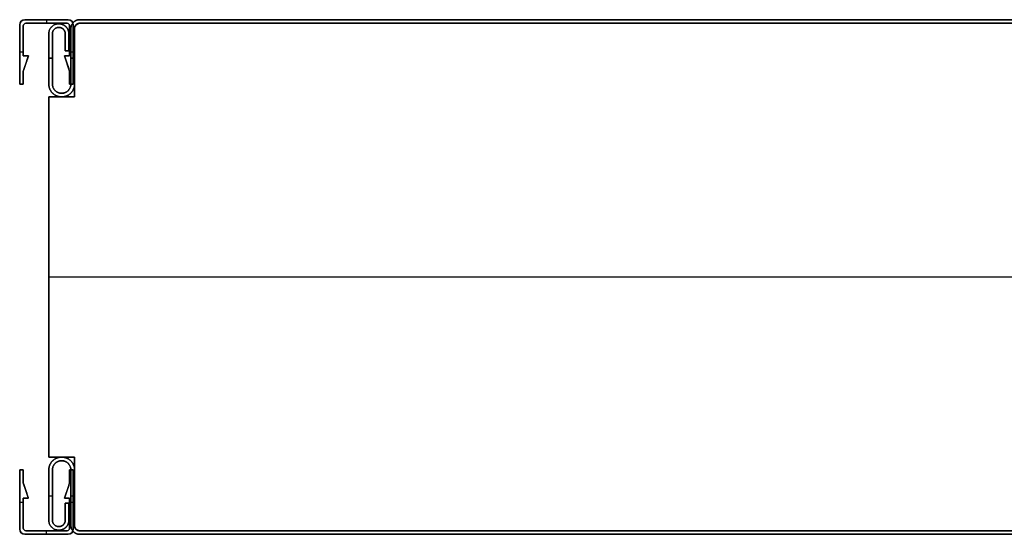
# Model space of a CAD drawing. Units: millimetres. Extents: x 653 to 6395, y 4988 to 17219.
# Drawn here: x 4999 to 5190, y 11184 to 11284 of the extents above; entities that cross this region are included whole.
import ezdxf

# ---------------------------------------------------------------- set-up
doc = ezdxf.new("R2010")
doc.units = ezdxf.units.MM
doc.layers.get('0').update_dxf_attribs({"true_color": 0x000000})

# ---------------------------------------------------------------- blocks, each defined once
blk = doc.blocks.new('_U28')
at = {"color": 0, "linetype": 'ByBlock', "lineweight": -2}
for p, q in [((0.28, 36.54), (0.28, 36.54, 1180)), ((0.28, 36.54, 590), (0.28, 23.23, 590)), ((0.28, 36.54), (0.28, 36.54, 1180)), ((0.28, 36.54, 590), (0.28, 23.23, 590)), ((589.28, 38.23), (1.28, 38.23)), ((589.28, 38.23, 590), (1.28, 38.23, 590)), ((589.28, 37.53), (1.28, 37.53)), ((589.28, 37.53, 590), (1.28, 37.53, 590)), ((589.28, 37.53, 590), (1.28, 37.53, 590)), ((1.28, 37.53, 1180), (1.28, 37.53)), ((589.28, 37.53, 590), (1.28, 37.53, 590)), ((1.28, 37.53, 1180), (1.28, 37.53)), ((-1.52, 35.48, 590), (-1.52, 32.18, 590)), ((-0.82, 32.18, 590), (-0.82, 35.48, 590)), ((-1.52, 33.83), (-1.52, 33.83, 1180)), ((-0.82, 33.83), (-0.82, 33.83, 1180)), ((-4.72, 30.73, 1180), (-4.02, 30.73, 1180)), ((-4.02, 30.73), (-4.72, 30.73)), ((-1.52, 32.18, 590), (-0.82, 32.18, 590)), ((-1.17, 32.18), (-1.17, 32.18, 1180)), ((-0.42, 30.73, 1180), (0.28, 30.73, 1180)), ((0.28, 30.73), (-0.42, 30.73)), ((0.28, 29.88), (0.28, 29.88, 1180)), ((0.28, 29.88), (0.28, 29.88, 1180)), ((-4.72, 23.23, 590), (-4.72, -46.77, 590)), ((0.28, 23.23, 590), (-4.72, 23.23, 590)), ((-4.72, 23.23, 590), (-4.72, -46.77, 590)), ((0.28, 23.23, 590), (-4.72, 23.23, 590)), ((-2.22, 23.23), (-2.22, 23.23, 1180)), ((-2.22, 23.23), (-2.22, 23.23, 1180)), ((-4.72, -11.77), (-4.72, -11.77, 1180)), ((-4.72, -11.77), (-4.72, -11.77, 1180)), ((-4.72, -11.77, 1180), (595.28, -11.77, 1180)), ((-4.72, -11.77), (595.28, -11.77)), ((-4.72, -46.77, 590), (0.28, -46.77, 590)), ((-4.72, -46.77, 590), (0.28, -46.77, 590)), ((-2.22, -46.77), (-2.22, -46.77, 1180)), ((-2.22, -46.77), (-2.22, -46.77, 1180)), ((0.28, -46.77, 590), (0.28, -60.07, 590)), ((0.28, -46.77, 590), (0.28, -60.07, 590)), ((0.28, -53.42), (0.28, -53.42, 1180)), ((0.28, -53.42), (0.28, -53.42, 1180)), ((-4.72, -54.27), (-4.02, -54.27)), ((-4.72, -54.27, 1180), (-4.02, -54.27, 1180)), ((-0.42, -54.27), (0.28, -54.27)), ((-0.42, -54.27, 1180), (0.28, -54.27, 1180)), ((-1.52, -55.72, 590), (-1.52, -59.02, 590)), ((-0.82, -55.72, 590), (-1.52, -55.72, 590)), ((-1.17, -55.72), (-1.17, -55.72, 1180)), ((-0.82, -59.02, 590), (-0.82, -55.72, 590)), ((-1.52, -57.37), (-1.52, -57.37, 1180)), ((-0.82, -57.37), (-0.82, -57.37, 1180)), ((0.28, -60.07, 1180), (0.28, -60.07)), ((0.28, -60.07), (0.28, -60.07, 1180)), ((0.28, -60.07, 1180), (0.28, -60.07)), ((0.28, -60.07), (0.28, -60.07, 1180)), ((1.23, -61.07), (1.23, -61.07, 1180)), ((1.23, -61.07), (1.23, -61.07, 1180)), ((589.28, -61.07), (1.28, -61.07)), ((589.28, -61.07, 590), (1.28, -61.07, 590)), ((1.28, -61.07), (1.28, -61.07, 1180)), ((589.28, -61.07, 590), (1.28, -61.07, 590)), ((589.28, -61.07, 590), (1.28, -61.07, 590)), ((1.28, -61.07), (1.28, -61.07, 1180)), ((589.28, -61.77), (1.28, -61.77)), ((589.28, -61.77, 590), (1.28, -61.77, 590))]:
    blk.add_line(p, q, dxfattribs=at)
blk.add_lwpolyline([(0.28, 36.54), (0.28, 23.23), (-4.72, 23.23), (-4.72, -46.77), (0.28, -46.77), (0.28, -60.07)], dxfattribs=at)
for centre, radius, start, end in [((1.28, 36.53), 0.998, 89.8754, 179.8672), ((1.28, 36.53), 0.998, 89.8754, 179.8672), ((1.28, 36.53, 590), 0.998, 89.8754, 179.8672), ((1.28, 36.53), 0.998, 89.8754, 179.8672), ((1.28, 36.53, 590), 0.998, 89.8754, 179.8672), ((1.25, -60.1), 0.973, 178.4178, 271.5817), ((1.25, -60.1), 0.973, 178.4178, 271.5817), ((1.25, -60.1, 590), 0.973, 178.4178, 271.5817), ((1.25, -60.1), 0.973, 178.4178, 271.5817), ((1.25, -60.1, 590), 0.973, 178.4178, 271.5817)]:
    blk.add_arc(centre, radius, start, end, dxfattribs=at)
at = {"color": 0, "linetype": 'ByBlock', "lineweight": -2, "extrusion": (0, 0, -1)}
for centre, radius, start, end in [((-1.28, 36.53, -1180), 0.998, 0.1328, 90.1246), ((-1.28, 36.53, -1180), 0.998, 0.1328, 90.1246), ((-1.25, -60.1, -1180), 0.973, 268.4183, 1.5822), ((-1.25, -60.1, -1180), 0.973, 268.4183, 1.5822)]:
    blk.add_arc(centre, radius, start, end, dxfattribs=at)
at = {"color": 0, "linetype": 'Continuous', "lineweight": 0}
for points in [[(1.28, 38.23), (-0.42, 38.23), (-0.42, 36.53), (-0.42, 31.13), (-0.42, 25.73), (-0.42, 23.93), (-2.22, 23.93), (-4.02, 23.93), (-4.02, 25.73), (-4.02, 30.61), (-4.02, 35.48), (-4.02, 36.73), (-2.77, 36.73), (-1.52, 36.73), (-1.52, 35.48), (-1.52, 33.83), (-1.52, 32.18), (-1.17, 32.18), (-0.82, 32.18), (-0.82, 33.83), (-0.82, 35.48), (-0.82, 37.43), (-2.77, 37.43), (-4.72, 37.43), (-4.72, 35.48), (-4.72, 30.61), (-4.72, 25.73), (-4.72, 23.23), (-2.22, 23.23), (0.28, 23.23), (0.28, 25.73), (0.28, 31.13), (0.28, 36.53), (0.28, 37.53), (1.28, 37.53)], [(1.28, -61.77), (-0.42, -61.77), (-0.42, -60.07), (-0.42, -54.67), (-0.42, -49.27), (-0.42, -47.47), (-2.22, -47.47), (-4.02, -47.47), (-4.02, -49.27), (-4.02, -54.14), (-4.02, -59.02), (-4.02, -60.27), (-2.77, -60.27), (-1.52, -60.27), (-1.52, -59.02), (-1.52, -57.37), (-1.52, -55.72), (-1.17, -55.72), (-0.82, -55.72), (-0.82, -57.37), (-0.82, -59.02), (-0.82, -60.97), (-2.77, -60.97), (-4.72, -60.97), (-4.72, -59.02), (-4.72, -54.14), (-4.72, -49.27), (-4.72, -46.77), (-2.22, -46.77), (0.28, -46.77), (0.28, -49.27), (0.28, -54.67), (0.28, -60.07), (0.28, -61.07), (1.28, -61.07)]]:
    blk.add_rational_spline(points, [1, 0.707106781187, 1, 1, 1, 0.707106781187, 1, 0.707106781187, 1, 1, 1, 0.707106781187, 1, 0.707106781187, 1, 1, 1, 1, 1, 1, 1, 0.707106781187, 1, 0.707106781187, 1, 1, 1, 0.707106781187, 1, 0.707106781187, 1, 1, 1, 0.707106781187, 1], degree=2, knots=[0, 0, 0, 1.570796, 1.570796, 2.570796, 2.570796, 4.141593, 4.141593, 5.712389, 5.712389, 6.712389, 6.712389, 8.283185, 8.283185, 9.853982, 9.853982, 10.853982, 10.853982, 11.853982, 11.853982, 12.853982, 12.853982, 14.424778, 14.424778, 15.995574, 15.995574, 16.995574, 16.995574, 18.566371, 18.566371, 20.137167, 20.137167, 21.137167, 21.137167, 22.707963, 22.707963, 22.707963], dxfattribs=at)
at = {"color": 0, "linetype": 'ByBlock', "lineweight": -2}
for points, weights, knots in [([(-0.82, 35.48), (-0.82, 37.43), (-2.77, 37.43), (-4.72, 37.43), (-4.72, 35.48), (-4.72, 30.61), (-4.72, 25.73), (-4.72, 23.23), (-2.22, 23.23), (0.28, 23.23), (0.28, 25.73), (0.28, 31.13), (0.28, 36.53), (0.28, 37.53), (1.28, 37.53)], [1, 0.707106781187, 1, 0.707106781187, 1, 1, 1, 0.707106781187, 1, 0.707106781187, 1, 1, 1, 0.707106781187, 1], [12.853982, 12.853982, 12.853982, 14.424778, 14.424778, 15.995574, 15.995574, 16.995574, 16.995574, 18.566371, 18.566371, 20.137167, 20.137167, 21.137167, 21.137167, 22.707963, 22.707963, 22.707963]), ([(1.28, 37.53, 1180), (0.28, 37.53, 1180), (0.28, 36.53, 1180), (0.28, 31.13, 1180), (0.28, 25.73, 1180), (0.28, 23.23, 1180), (-2.22, 23.23, 1180), (-4.72, 23.23, 1180), (-4.72, 25.73, 1180), (-4.72, 30.61, 1180), (-4.72, 35.48, 1180), (-4.72, 37.43, 1180), (-2.77, 37.43, 1180), (-0.82, 37.43, 1180), (-0.82, 35.48, 1180)], [1, 0.707106781187, 1, 1, 1, 0.707106781187, 1, 0.707106781187, 1, 1, 1, 0.707106781187, 1, 0.707106781187, 1], [-22.707963, -22.707963, -22.707963, -21.137167, -21.137167, -20.137167, -20.137167, -18.566371, -18.566371, -16.995574, -16.995574, -15.995574, -15.995574, -14.424778, -14.424778, -12.853982, -12.853982, -12.853982]), ([(-0.82, 35.48, 590), (-0.82, 37.43, 590), (-2.77, 37.43, 590), (-4.72, 37.43, 590), (-4.72, 35.48, 590), (-4.72, 30.61, 590), (-4.72, 25.73, 590), (-4.72, 23.23, 590), (-2.22, 23.23, 590), (0.28, 23.23, 590), (0.28, 25.73, 590), (0.28, 31.13, 590), (0.28, 36.53, 590), (0.28, 37.53, 590), (1.28, 37.53, 590)], [1, 0.707106781187, 1, 0.707106781187, 1, 1, 1, 0.707106781187, 1, 0.707106781187, 1, 1, 1, 0.707106781187, 1], [12.853982, 12.853982, 12.853982, 14.424778, 14.424778, 15.995574, 15.995574, 16.995574, 16.995574, 18.566371, 18.566371, 20.137167, 20.137167, 21.137167, 21.137167, 22.707963, 22.707963, 22.707963]), ([(-0.82, 35.48, 1180), (-0.82, 37.43, 1180), (-2.77, 37.43, 1180), (-4.72, 37.43, 1180), (-4.72, 35.48, 1180), (-4.72, 30.61, 1180), (-4.72, 25.73, 1180), (-4.72, 23.23, 1180), (-2.22, 23.23, 1180), (0.28, 23.23, 1180), (0.28, 25.73, 1180), (0.28, 31.13, 1180), (0.28, 36.53, 1180), (0.28, 37.53, 1180), (1.28, 37.53, 1180)], [1, 0.707106781187, 1, 0.707106781187, 1, 1, 1, 0.707106781187, 1, 0.707106781187, 1, 1, 1, 0.707106781187, 1], [12.853982, 12.853982, 12.853982, 14.424778, 14.424778, 15.995574, 15.995574, 16.995574, 16.995574, 18.566371, 18.566371, 20.137167, 20.137167, 21.137167, 21.137167, 22.707963, 22.707963, 22.707963]), ([(1.28, 37.53), (0.28, 37.53), (0.28, 36.53), (0.28, 31.13), (0.28, 25.73), (0.28, 23.23), (-2.22, 23.23), (-4.72, 23.23), (-4.72, 25.73), (-4.72, 30.61), (-4.72, 35.48), (-4.72, 37.43), (-2.77, 37.43), (-0.82, 37.43), (-0.82, 35.48)], [1, 0.707106781187, 1, 1, 1, 0.707106781187, 1, 0.707106781187, 1, 1, 1, 0.707106781187, 1, 0.707106781187, 1], [-22.707963, -22.707963, -22.707963, -21.137167, -21.137167, -20.137167, -20.137167, -18.566371, -18.566371, -16.995574, -16.995574, -15.995574, -15.995574, -14.424778, -14.424778, -12.853982, -12.853982, -12.853982]), ([(-2.22, 23.93), (-4.02, 23.93), (-4.02, 25.73), (-4.02, 30.61), (-4.02, 35.48), (-4.02, 36.73), (-2.77, 36.73), (-1.52, 36.73), (-1.52, 35.48)], [1, 0.707106781187, 1, 1, 1, 0.707106781187, 1, 0.707106781187, 1], [4.141593, 4.141593, 4.141593, 5.712389, 5.712389, 6.712389, 6.712389, 8.283185, 8.283185, 9.853982, 9.853982, 9.853982]), ([(-1.52, 35.48, 1180), (-1.52, 36.73, 1180), (-2.77, 36.73, 1180), (-4.02, 36.73, 1180), (-4.02, 35.48, 1180), (-4.02, 30.61, 1180), (-4.02, 25.73, 1180), (-4.02, 23.93, 1180), (-2.22, 23.93, 1180)], [1, 0.707106781187, 1, 0.707106781187, 1, 1, 1, 0.707106781187, 1], [-9.853982, -9.853982, -9.853982, -8.283185, -8.283185, -6.712389, -6.712389, -5.712389, -5.712389, -4.141593, -4.141593, -4.141593]), ([(-2.22, 23.93, 590), (-4.02, 23.93, 590), (-4.02, 25.73, 590), (-4.02, 30.61, 590), (-4.02, 35.48, 590), (-4.02, 36.73, 590), (-2.77, 36.73, 590), (-1.52, 36.73, 590), (-1.52, 35.48, 590)], [1, 0.707106781187, 1, 1, 1, 0.707106781187, 1, 0.707106781187, 1], [4.141593, 4.141593, 4.141593, 5.712389, 5.712389, 6.712389, 6.712389, 8.283185, 8.283185, 9.853982, 9.853982, 9.853982]), ([(-2.22, 23.93, 1180), (-4.02, 23.93, 1180), (-4.02, 25.73, 1180), (-4.02, 30.61, 1180), (-4.02, 35.48, 1180), (-4.02, 36.73, 1180), (-2.77, 36.73, 1180), (-1.52, 36.73, 1180), (-1.52, 35.48, 1180)], [1, 0.707106781187, 1, 1, 1, 0.707106781187, 1, 0.707106781187, 1], [4.141593, 4.141593, 4.141593, 5.712389, 5.712389, 6.712389, 6.712389, 8.283185, 8.283185, 9.853982, 9.853982, 9.853982]), ([(-1.52, 35.48), (-1.52, 36.73), (-2.77, 36.73), (-4.02, 36.73), (-4.02, 35.48), (-4.02, 30.61), (-4.02, 25.73), (-4.02, 23.93), (-2.22, 23.93)], [1, 0.707106781187, 1, 0.707106781187, 1, 1, 1, 0.707106781187, 1], [-9.853982, -9.853982, -9.853982, -8.283185, -8.283185, -6.712389, -6.712389, -5.712389, -5.712389, -4.141593, -4.141593, -4.141593]), ([(1.28, 38.23), (-0.42, 38.23), (-0.42, 36.53), (-0.42, 31.13), (-0.42, 25.73), (-0.42, 23.93), (-2.22, 23.93)], [1, 0.707106781187, 1, 1, 1, 0.707106781187, 1], [0, 0, 0, 1.570796, 1.570796, 2.570796, 2.570796, 4.141593, 4.141593, 4.141593]), ([(-2.22, 23.93, 1180), (-0.42, 23.93, 1180), (-0.42, 25.73, 1180), (-0.42, 31.13, 1180), (-0.42, 36.53, 1180), (-0.42, 38.23, 1180), (1.28, 38.23, 1180)], [1, 0.707106781187, 1, 1, 1, 0.707106781187, 1], [-4.141593, -4.141593, -4.141593, -2.570796, -2.570796, -1.570796, -1.570796, 0, 0, 0]), ([(1.28, 38.23, 590), (-0.42, 38.23, 590), (-0.42, 36.53, 590), (-0.42, 31.13, 590), (-0.42, 25.73, 590), (-0.42, 23.93, 590), (-2.22, 23.93, 590)], [1, 0.707106781187, 1, 1, 1, 0.707106781187, 1], [0, 0, 0, 1.570796, 1.570796, 2.570796, 2.570796, 4.141593, 4.141593, 4.141593]), ([(1.28, 38.23, 1180), (-0.42, 38.23, 1180), (-0.42, 36.53, 1180), (-0.42, 31.13, 1180), (-0.42, 25.73, 1180), (-0.42, 23.93, 1180), (-2.22, 23.93, 1180)], [1, 0.707106781187, 1, 1, 1, 0.707106781187, 1], [0, 0, 0, 1.570796, 1.570796, 2.570796, 2.570796, 4.141593, 4.141593, 4.141593]), ([(-2.22, 23.93), (-0.42, 23.93), (-0.42, 25.73), (-0.42, 31.13), (-0.42, 36.53), (-0.42, 38.23), (1.28, 38.23)], [1, 0.707106781187, 1, 1, 1, 0.707106781187, 1], [-4.141593, -4.141593, -4.141593, -2.570796, -2.570796, -1.570796, -1.570796, 0, 0, 0]), ([(1.28, -61.07), (0.28, -61.07), (0.28, -60.07), (0.28, -54.67), (0.28, -49.27), (0.28, -46.77), (-2.22, -46.77), (-4.72, -46.77), (-4.72, -49.27), (-4.72, -54.14), (-4.72, -59.02), (-4.72, -60.97), (-2.77, -60.97), (-0.82, -60.97), (-0.82, -59.02)], [1, 0.707106781187, 1, 1, 1, 0.707106781187, 1, 0.707106781187, 1, 1, 1, 0.707106781187, 1, 0.707106781187, 1], [-22.707963, -22.707963, -22.707963, -21.137167, -21.137167, -20.137167, -20.137167, -18.566371, -18.566371, -16.995574, -16.995574, -15.995574, -15.995574, -14.424778, -14.424778, -12.853982, -12.853982, -12.853982]), ([(-0.82, -59.02, 1180), (-0.82, -60.97, 1180), (-2.77, -60.97, 1180), (-4.72, -60.97, 1180), (-4.72, -59.02, 1180), (-4.72, -54.14, 1180), (-4.72, -49.27, 1180), (-4.72, -46.77, 1180), (-2.22, -46.77, 1180), (0.28, -46.77, 1180), (0.28, -49.27, 1180), (0.28, -54.67, 1180), (0.28, -60.07, 1180), (0.28, -61.07, 1180), (1.28, -61.07, 1180)], [1, 0.707106781187, 1, 0.707106781187, 1, 1, 1, 0.707106781187, 1, 0.707106781187, 1, 1, 1, 0.707106781187, 1], [12.853982, 12.853982, 12.853982, 14.424778, 14.424778, 15.995574, 15.995574, 16.995574, 16.995574, 18.566371, 18.566371, 20.137167, 20.137167, 21.137167, 21.137167, 22.707963, 22.707963, 22.707963]), ([(1.28, -61.07, 590), (0.28, -61.07, 590), (0.28, -60.07, 590), (0.28, -54.67, 590), (0.28, -49.27, 590), (0.28, -46.77, 590), (-2.22, -46.77, 590), (-4.72, -46.77, 590), (-4.72, -49.27, 590), (-4.72, -54.14, 590), (-4.72, -59.02, 590), (-4.72, -60.97, 590), (-2.77, -60.97, 590), (-0.82, -60.97, 590), (-0.82, -59.02, 590)], [1, 0.707106781187, 1, 1, 1, 0.707106781187, 1, 0.707106781187, 1, 1, 1, 0.707106781187, 1, 0.707106781187, 1], [-22.707963, -22.707963, -22.707963, -21.137167, -21.137167, -20.137167, -20.137167, -18.566371, -18.566371, -16.995574, -16.995574, -15.995574, -15.995574, -14.424778, -14.424778, -12.853982, -12.853982, -12.853982]), ([(1.28, -61.07), (0.28, -61.07), (0.28, -60.07), (0.28, -54.67), (0.28, -49.27), (0.28, -46.77), (-2.22, -46.77), (-4.72, -46.77), (-4.72, -49.27), (-4.72, -54.14), (-4.72, -59.02), (-4.72, -60.97), (-2.77, -60.97), (-0.82, -60.97), (-0.82, -59.02)], [1, 0.707106781187, 1, 1, 1, 0.707106781187, 1, 0.707106781187, 1, 1, 1, 0.707106781187, 1, 0.707106781187, 1], [-22.707963, -22.707963, -22.707963, -21.137167, -21.137167, -20.137167, -20.137167, -18.566371, -18.566371, -16.995574, -16.995574, -15.995574, -15.995574, -14.424778, -14.424778, -12.853982, -12.853982, -12.853982]), ([(1.28, -61.07, 1180), (0.28, -61.07, 1180), (0.28, -60.07, 1180), (0.28, -54.67, 1180), (0.28, -49.27, 1180), (0.28, -46.77, 1180), (-2.22, -46.77, 1180), (-4.72, -46.77, 1180), (-4.72, -49.27, 1180), (-4.72, -54.14, 1180), (-4.72, -59.02, 1180), (-4.72, -60.97, 1180), (-2.77, -60.97, 1180), (-0.82, -60.97, 1180), (-0.82, -59.02, 1180)], [1, 0.707106781187, 1, 1, 1, 0.707106781187, 1, 0.707106781187, 1, 1, 1, 0.707106781187, 1, 0.707106781187, 1], [-22.707963, -22.707963, -22.707963, -21.137167, -21.137167, -20.137167, -20.137167, -18.566371, -18.566371, -16.995574, -16.995574, -15.995574, -15.995574, -14.424778, -14.424778, -12.853982, -12.853982, -12.853982]), ([(-1.52, -59.02), (-1.52, -60.27), (-2.77, -60.27), (-4.02, -60.27), (-4.02, -59.02), (-4.02, -54.14), (-4.02, -49.27), (-4.02, -47.47), (-2.22, -47.47)], [1, 0.707106781187, 1, 0.707106781187, 1, 1, 1, 0.707106781187, 1], [-9.853982, -9.853982, -9.853982, -8.283185, -8.283185, -6.712389, -6.712389, -5.712389, -5.712389, -4.141593, -4.141593, -4.141593]), ([(-2.22, -47.47, 1180), (-4.02, -47.47, 1180), (-4.02, -49.27, 1180), (-4.02, -54.14, 1180), (-4.02, -59.02, 1180), (-4.02, -60.27, 1180), (-2.77, -60.27, 1180), (-1.52, -60.27, 1180), (-1.52, -59.02, 1180)], [1, 0.707106781187, 1, 1, 1, 0.707106781187, 1, 0.707106781187, 1], [4.141593, 4.141593, 4.141593, 5.712389, 5.712389, 6.712389, 6.712389, 8.283185, 8.283185, 9.853982, 9.853982, 9.853982]), ([(-1.52, -59.02, 590), (-1.52, -60.27, 590), (-2.77, -60.27, 590), (-4.02, -60.27, 590), (-4.02, -59.02, 590), (-4.02, -54.14, 590), (-4.02, -49.27, 590), (-4.02, -47.47, 590), (-2.22, -47.47, 590)], [1, 0.707106781187, 1, 0.707106781187, 1, 1, 1, 0.707106781187, 1], [-9.853982, -9.853982, -9.853982, -8.283185, -8.283185, -6.712389, -6.712389, -5.712389, -5.712389, -4.141593, -4.141593, -4.141593]), ([(-1.52, -59.02), (-1.52, -60.27), (-2.77, -60.27), (-4.02, -60.27), (-4.02, -59.02), (-4.02, -54.14), (-4.02, -49.27), (-4.02, -47.47), (-2.22, -47.47)], [1, 0.707106781187, 1, 0.707106781187, 1, 1, 1, 0.707106781187, 1], [-9.853982, -9.853982, -9.853982, -8.283185, -8.283185, -6.712389, -6.712389, -5.712389, -5.712389, -4.141593, -4.141593, -4.141593]), ([(-1.52, -59.02, 1180), (-1.52, -60.27, 1180), (-2.77, -60.27, 1180), (-4.02, -60.27, 1180), (-4.02, -59.02, 1180), (-4.02, -54.14, 1180), (-4.02, -49.27, 1180), (-4.02, -47.47, 1180), (-2.22, -47.47, 1180)], [1, 0.707106781187, 1, 0.707106781187, 1, 1, 1, 0.707106781187, 1], [-9.853982, -9.853982, -9.853982, -8.283185, -8.283185, -6.712389, -6.712389, -5.712389, -5.712389, -4.141593, -4.141593, -4.141593]), ([(-2.22, -47.47), (-0.42, -47.47), (-0.42, -49.27), (-0.42, -54.67), (-0.42, -60.07), (-0.42, -61.77), (1.28, -61.77)], [1, 0.707106781187, 1, 1, 1, 0.707106781187, 1], [-4.141593, -4.141593, -4.141593, -2.570796, -2.570796, -1.570796, -1.570796, 0, 0, 0]), ([(1.28, -61.77, 1180), (-0.42, -61.77, 1180), (-0.42, -60.07, 1180), (-0.42, -54.67, 1180), (-0.42, -49.27, 1180), (-0.42, -47.47, 1180), (-2.22, -47.47, 1180)], [1, 0.707106781187, 1, 1, 1, 0.707106781187, 1], [0, 0, 0, 1.570796, 1.570796, 2.570796, 2.570796, 4.141593, 4.141593, 4.141593]), ([(-2.22, -47.47, 590), (-0.42, -47.47, 590), (-0.42, -49.27, 590), (-0.42, -54.67, 590), (-0.42, -60.07, 590), (-0.42, -61.77, 590), (1.28, -61.77, 590)], [1, 0.707106781187, 1, 1, 1, 0.707106781187, 1], [-4.141593, -4.141593, -4.141593, -2.570796, -2.570796, -1.570796, -1.570796, 0, 0, 0]), ([(-2.22, -47.47), (-0.42, -47.47), (-0.42, -49.27), (-0.42, -54.67), (-0.42, -60.07), (-0.42, -61.77), (1.28, -61.77)], [1, 0.707106781187, 1, 1, 1, 0.707106781187, 1], [-4.141593, -4.141593, -4.141593, -2.570796, -2.570796, -1.570796, -1.570796, 0, 0, 0]), ([(-2.22, -47.47, 1180), (-0.42, -47.47, 1180), (-0.42, -49.27, 1180), (-0.42, -54.67, 1180), (-0.42, -60.07, 1180), (-0.42, -61.77, 1180), (1.28, -61.77, 1180)], [1, 0.707106781187, 1, 1, 1, 0.707106781187, 1], [-4.141593, -4.141593, -4.141593, -2.570796, -2.570796, -1.570796, -1.570796, 0, 0, 0]), ([(0.28, -60.07, 1180), (0.27, -60.49, 1180), (0.56, -60.78, 1180), (0.86, -61.08, 1180), (1.28, -61.07, 1180)], [1, 0.918508691779, 1, 0.918508691779, 1], [0, 0, 0, 0.791456, 0.791456, 1.582913, 1.582913, 1.582913]), ([(0.28, -60.07), (0.27, -60.49), (0.56, -60.78), (0.86, -61.08), (1.28, -61.07)], [1, 0.918508691779, 1, 0.918508691779, 1], [0, 0, 0, 0.791456, 0.791456, 1.582913, 1.582913, 1.582913])]:
    blk.add_rational_spline(points, weights, degree=2, knots=knots, dxfattribs=at)
for points in [[(-2.77, 37.43), (-2.77, 37.43, 590), (-2.77, 37.43, 1180)], [(-2.77, 36.73), (-2.77, 36.73, 590), (-2.77, 36.73, 1180)], [(-0.42, 36.53), (-0.42, 36.53, 590), (-0.42, 36.53, 1180)], [(0.28, 36.54), (0.28, 29.88), (0.28, 23.23)], [(0.28, 23.23, 1180), (0.28, 29.88, 1180), (0.28, 36.54, 1180)], [(0.28, 36.54, 1180), (0.28, 36.54, 590), (0.28, 36.54)], [(0.28, 36.54), (0.28, 29.88), (0.28, 23.23)], [(0.28, 23.23, 1180), (0.28, 29.88, 1180), (0.28, 36.54, 1180)], [(0.28, 36.54, 1180), (0.28, 36.54, 590), (0.28, 36.54)], [(0.28, 36.54, 1180), (0.28, 29.88, 1180), (0.28, 23.23, 1180)], [(0.28, 36.54), (0.28, 29.88), (0.28, 23.23)], [(0.28, 36.53), (0.28, 36.53, 590), (0.28, 36.53, 1180)], [(1.28, 38.23, 1180), (1.28, 38.23, 590), (1.28, 38.23)], [(589.28, 38.23), (295.28, 38.23), (1.28, 38.23)], [(1.28, 38.23), (1.28, 38.23, 590), (1.28, 38.23, 1180)], [(1.28, 38.23, 1180), (295.28, 38.23, 1180), (589.28, 38.23, 1180)], [(589.28, 38.23, 1180), (295.28, 38.23, 1180), (1.28, 38.23, 1180)], [(1.28, 38.23), (295.28, 38.23), (589.28, 38.23)], [(1.28, 37.53), (1.28, 37.53, 590), (1.28, 37.53, 1180)], [(589.28, 37.53), (295.28, 37.53), (1.28, 37.53)], [(1.28, 37.53), (1.28, 37.53, 590), (1.28, 37.53, 1180)], [(1.28, 37.53, 1180), (295.28, 37.53, 1180), (589.28, 37.53, 1180)], [(1.28, 37.53, 1180), (295.28, 37.53, 1180), (589.28, 37.53, 1180)], [(589.28, 37.53), (295.28, 37.53), (1.28, 37.53)], [(589.28, 37.53), (295.28, 37.53), (1.28, 37.53)], [(1.28, 37.53), (1.28, 37.53, 590), (1.28, 37.53, 1180)], [(1.28, 37.53, 1180), (295.28, 37.53, 1180), (589.28, 37.53, 1180)], [(589.28, 37.53), (295.28, 37.53), (1.28, 37.53)], [(1.28, 37.53), (1.28, 37.53, 590), (1.28, 37.53, 1180)], [(1.28, 37.53, 1180), (295.28, 37.53, 1180), (589.28, 37.53, 1180)], [(589.28, 37.53, 1180), (295.28, 37.53, 1180), (1.28, 37.53, 1180)], [(589.28, 37.53), (295.28, 37.53), (1.28, 37.53)], [(-4.72, 35.48), (-4.72, 35.48, 590), (-4.72, 35.48, 1180)], [(-4.02, 35.48), (-4.02, 35.48, 590), (-4.02, 35.48, 1180)], [(-1.52, 35.48), (-1.52, 33.83), (-1.52, 32.18)], [(-1.52, 32.18, 1180), (-1.52, 33.83, 1180), (-1.52, 35.48, 1180)], [(-1.52, 35.48, 1180), (-1.52, 35.48, 590), (-1.52, 35.48)], [(-1.52, 35.48, 1180), (-1.52, 33.83, 1180), (-1.52, 32.18, 1180)], [(-1.52, 32.18), (-1.52, 33.83), (-1.52, 35.48)], [(-0.82, 35.48, 1180), (-0.82, 35.48, 590), (-0.82, 35.48)], [(-0.82, 32.18), (-0.82, 33.83), (-0.82, 35.48)], [(-0.82, 35.48, 1180), (-0.82, 33.83, 1180), (-0.82, 32.18, 1180)], [(-0.82, 32.18, 1180), (-0.82, 33.83, 1180), (-0.82, 35.48, 1180)], [(-0.82, 35.48), (-0.82, 33.83), (-0.82, 32.18)], [(-1.52, 32.18), (-1.17, 32.18), (-0.82, 32.18)], [(-0.82, 32.18, 1180), (-1.17, 32.18, 1180), (-1.52, 32.18, 1180)], [(-1.52, 32.18, 1180), (-1.52, 32.18, 590), (-1.52, 32.18)], [(-1.52, 32.18, 1180), (-1.17, 32.18, 1180), (-0.82, 32.18, 1180)], [(-0.82, 32.18), (-1.17, 32.18), (-1.52, 32.18)], [(-0.82, 32.18, 1180), (-0.82, 32.18, 590), (-0.82, 32.18)], [(-4.72, 25.73), (-4.72, 25.73, 590), (-4.72, 25.73, 1180)], [(-4.02, 25.73), (-4.02, 25.73, 590), (-4.02, 25.73, 1180)], [(-0.42, 25.73), (-0.42, 25.73, 590), (-0.42, 25.73, 1180)], [(0.28, 25.73), (0.28, 25.73, 590), (0.28, 25.73, 1180)], [(-4.72, 23.23), (-4.72, -11.77), (-4.72, -46.77)], [(-4.72, -46.77, 1180), (-4.72, -11.77, 1180), (-4.72, 23.23, 1180)], [(-4.72, 23.23, 1180), (-4.72, 23.23, 590), (-4.72, 23.23)], [(0.28, 23.23), (-2.22, 23.23), (-4.72, 23.23)], [(-4.72, 23.23, 1180), (-2.22, 23.23, 1180), (0.28, 23.23, 1180)], [(-4.72, 23.23), (-4.72, -11.77), (-4.72, -46.77)], [(-4.72, -46.77, 1180), (-4.72, -11.77, 1180), (-4.72, 23.23, 1180)], [(-4.72, 23.23, 1180), (-4.72, 23.23, 590), (-4.72, 23.23)], [(0.28, 23.23), (-2.22, 23.23), (-4.72, 23.23)], [(-4.72, 23.23, 1180), (-2.22, 23.23, 1180), (0.28, 23.23, 1180)], [(0.28, 23.23, 1180), (-2.22, 23.23, 1180), (-4.72, 23.23, 1180)], [(-4.72, 23.23, 1180), (-4.72, -11.77, 1180), (-4.72, -46.77, 1180)], [(0.28, 23.23), (-2.22, 23.23), (-4.72, 23.23)], [(-4.72, 23.23), (-4.72, -11.77), (-4.72, -46.77)], [(-2.22, 23.93, 1180), (-2.22, 23.93, 590), (-2.22, 23.93)], [(-2.22, 23.23), (-2.22, 23.23, 590), (-2.22, 23.23, 1180)], [(0.28, 23.23, 1180), (0.28, 23.23, 590), (0.28, 23.23)], [(0.28, 23.23, 1180), (0.28, 23.23, 590), (0.28, 23.23)], [(-4.72, -46.77), (-2.22, -46.77), (0.28, -46.77)], [(0.28, -46.77, 1180), (-2.22, -46.77, 1180), (-4.72, -46.77, 1180)], [(-4.72, -46.77, 1180), (-4.72, -46.77, 590), (-4.72, -46.77)], [(-4.72, -46.77), (-2.22, -46.77), (0.28, -46.77)], [(0.28, -46.77, 1180), (-2.22, -46.77, 1180), (-4.72, -46.77, 1180)], [(-4.72, -46.77, 1180), (-4.72, -46.77, 590), (-4.72, -46.77)], [(-4.72, -46.77, 1180), (-2.22, -46.77, 1180), (0.28, -46.77, 1180)], [(-4.72, -46.77), (-2.22, -46.77), (0.28, -46.77)], [(-2.22, -46.77), (-2.22, -46.77, 590), (-2.22, -46.77, 1180)], [(-2.22, -47.47), (-2.22, -47.47, 590), (-2.22, -47.47, 1180)], [(0.28, -46.77), (0.28, -53.42), (0.28, -60.07)], [(0.28, -60.07, 1180), (0.28, -53.42, 1180), (0.28, -46.77, 1180)], [(0.28, -46.77, 1180), (0.28, -46.77, 590), (0.28, -46.77)], [(0.28, -46.77), (0.28, -53.42), (0.28, -60.07)], [(0.28, -60.07, 1180), (0.28, -53.42, 1180), (0.28, -46.77, 1180)], [(0.28, -46.77, 1180), (0.28, -46.77, 590), (0.28, -46.77)], [(0.28, -46.77, 1180), (0.28, -53.42, 1180), (0.28, -60.07, 1180)], [(0.28, -46.77), (0.28, -53.42), (0.28, -60.07)], [(-4.72, -49.27), (-4.72, -49.27, 590), (-4.72, -49.27, 1180)], [(-4.02, -49.27), (-4.02, -49.27, 590), (-4.02, -49.27, 1180)], [(-0.42, -49.27), (-0.42, -49.27, 590), (-0.42, -49.27, 1180)], [(0.28, -49.27), (0.28, -49.27, 590), (0.28, -49.27, 1180)], [(-1.52, -55.72), (-1.52, -57.37), (-1.52, -59.02)], [(-1.52, -59.02, 1180), (-1.52, -57.37, 1180), (-1.52, -55.72, 1180)], [(-1.52, -55.72, 1180), (-1.52, -55.72, 590), (-1.52, -55.72)], [(-0.82, -55.72), (-1.17, -55.72), (-1.52, -55.72)], [(-1.52, -55.72, 1180), (-1.17, -55.72, 1180), (-0.82, -55.72, 1180)], [(-0.82, -55.72), (-1.17, -55.72), (-1.52, -55.72)], [(-1.52, -55.72), (-1.52, -57.37), (-1.52, -59.02)], [(-0.82, -55.72, 1180), (-1.17, -55.72, 1180), (-1.52, -55.72, 1180)], [(-1.52, -55.72, 1180), (-1.52, -57.37, 1180), (-1.52, -59.02, 1180)], [(-0.82, -55.72, 1180), (-0.82, -55.72, 590), (-0.82, -55.72)], [(-0.82, -59.02), (-0.82, -57.37), (-0.82, -55.72)], [(-0.82, -55.72, 1180), (-0.82, -57.37, 1180), (-0.82, -59.02, 1180)], [(-0.82, -59.02), (-0.82, -57.37), (-0.82, -55.72)], [(-0.82, -59.02, 1180), (-0.82, -57.37, 1180), (-0.82, -55.72, 1180)], [(-4.72, -59.02), (-4.72, -59.02, 590), (-4.72, -59.02, 1180)], [(-4.02, -59.02), (-4.02, -59.02, 590), (-4.02, -59.02, 1180)], [(-1.52, -59.02, 1180), (-1.52, -59.02, 590), (-1.52, -59.02)], [(-0.82, -59.02, 1180), (-0.82, -59.02, 590), (-0.82, -59.02)], [(-2.77, -60.27), (-2.77, -60.27, 590), (-2.77, -60.27, 1180)], [(-2.77, -60.97), (-2.77, -60.97, 590), (-2.77, -60.97, 1180)], [(-0.42, -60.07), (-0.42, -60.07, 590), (-0.42, -60.07, 1180)], [(0.28, -60.07), (0.28, -60.07, 590), (0.28, -60.07, 1180)], [(0.28, -60.07), (0.28, -60.07, 590), (0.28, -60.07, 1180)], [(0.28, -60.07), (0.28, -60.07, 590), (0.28, -60.07, 1180)], [(1.28, -61.07, 1180), (1.28, -61.07, 590), (1.28, -61.07)], [(589.28, -61.07), (295.28, -61.07), (1.28, -61.07)], [(1.28, -61.07), (1.28, -61.07, 590), (1.28, -61.07, 1180)], [(1.28, -61.07, 1180), (295.28, -61.07, 1180), (589.28, -61.07, 1180)], [(589.28, -61.07), (295.28, -61.07), (1.28, -61.07)], [(589.28, -61.07), (295.28, -61.07), (1.28, -61.07)], [(1.28, -61.07), (1.28, -61.07, 590), (1.28, -61.07, 1180)], [(1.28, -61.07, 1180), (295.28, -61.07, 1180), (589.28, -61.07, 1180)], [(589.28, -61.07, 1180), (295.28, -61.07, 1180), (1.28, -61.07, 1180)], [(589.28, -61.07), (295.28, -61.07), (1.28, -61.07)], [(1.28, -61.07), (1.28, -61.07, 590), (1.28, -61.07, 1180)], [(1.28, -61.07, 1180), (295.28, -61.07, 1180), (589.28, -61.07, 1180)], [(1.28, -61.07, 1180), (295.28, -61.07, 1180), (589.28, -61.07, 1180)], [(1.28, -61.07), (295.28, -61.07), (589.28, -61.07)], [(1.28, -61.77), (1.28, -61.77, 590), (1.28, -61.77, 1180)], [(589.28, -61.77), (295.28, -61.77), (1.28, -61.77)], [(1.28, -61.77), (1.28, -61.77, 590), (1.28, -61.77, 1180)], [(1.28, -61.77, 1180), (295.28, -61.77, 1180), (589.28, -61.77, 1180)], [(1.28, -61.77), (295.28, -61.77), (589.28, -61.77)], [(1.28, -61.77, 1180), (295.28, -61.77, 1180), (589.28, -61.77, 1180)]]:
    blk.add_open_spline(points, degree=2, dxfattribs=at)
for points in [[(1.28, 37.53, 1180), (0.28, 37.53, 1180), (0.28, 36.54, 1180)], [(1.28, 37.53), (0.28, 37.53), (0.28, 36.54)]]:
    blk.add_rational_spline(points, [1, 0.707157824789, 1], degree=2, dxfattribs=at)

msp = doc.modelspace()

# ---------------------------------------------------------------- linework, layer by layer
for p, q in [((4998.99, 11283.42), (4998.99, 11283.42, 1180)), ((4998.99, 11271.92, 590), (4998.99, 11283.42, 590)), ((4999.69, 11283.22, 590), (4999.69, 11277.42, 590)), ((4999.99, 11284.42, 590), (5008.39, 11284.42, 590)), ((5000.19, 11283.72), (5000.19, 11283.72, 1180)), ((5008.19, 11283.72, 590), (5000.19, 11283.72, 590)), ((5004.19, 11284.42), (5004.19, 11284.42, 1180)), ((5004.19, 11284.42, 1180), (5004.19, 11283.72, 1180)), ((5004.19, 11284.42), (5004.19, 11283.72)), ((5004.19, 11283.72), (5004.19, 11283.72, 1180)), ((5008.39, 11284.42), (5008.39, 11284.42, 1180)), ((5008.69, 11283.22), (5008.69, 11283.22, 1180)), ((5008.69, 11277.42, 590), (5008.69, 11283.22, 590)), ((5009.39, 11283.42, 590), (5009.39, 11271.92, 590)), ((4999.69, 11280.32), (4999.69, 11280.32, 1180)), ((5008.69, 11280.32), (5008.69, 11280.32, 1180)), ((4998.99, 11278.17, 1180), (4999.69, 11278.17, 1180)), ((4998.99, 11278.17), (4999.69, 11278.17)), ((4998.99, 11277.67), (4998.99, 11277.67, 1180)), ((5000.69, 11277.42, 590), (4999.69, 11274.42, 590)), ((4999.69, 11277.42, 590), (5000.69, 11277.42, 590)), ((5000.19, 11277.42), (5000.19, 11277.42, 1180)), ((5007.69, 11277.42, 590), (5008.69, 11277.42, 590)), ((5008.69, 11274.42, 590), (5007.69, 11277.42, 590)), ((5008.19, 11277.42), (5008.19, 11277.42, 1180)), ((5008.69, 11278.17, 1180), (5009.39, 11278.17, 1180)), ((5008.69, 11278.17), (5009.39, 11278.17)), ((5009.39, 11277.67), (5009.39, 11277.67, 1180)), ((5000.19, 11275.92), (5000.19, 11275.92, 1180)), ((5008.19, 11275.92), (5008.19, 11275.92, 1180)), ((4999.69, 11274.42, 590), (4999.69, 11271.92, 590)), ((5008.69, 11271.92, 590), (5008.69, 11274.42, 590)), ((4999.69, 11271.92, 590), (4998.99, 11271.92, 590)), ((4999.34, 11271.92), (4999.34, 11271.92, 1180)), ((4999.69, 11273.17), (4999.69, 11273.17, 1180)), ((5008.69, 11273.17), (5008.69, 11273.17, 1180)), ((5009.39, 11271.92, 590), (5008.69, 11271.92, 590)), ((5009.04, 11271.92), (5009.04, 11271.92, 1180)), ((4999.69, 11196.92, 590), (4998.99, 11196.92, 590)), ((4998.99, 11196.92, 590), (4998.99, 11185.42, 590)), ((4999.34, 11196.92), (4999.34, 11196.92, 1180)), ((4999.69, 11194.42, 590), (4999.69, 11196.92, 590)), ((4999.69, 11195.67), (4999.69, 11195.67, 1180)), ((5008.69, 11196.92, 590), (5008.69, 11194.42, 590)), ((5009.39, 11196.92, 590), (5008.69, 11196.92, 590)), ((5008.69, 11195.67), (5008.69, 11195.67, 1180)), ((5009.04, 11196.92), (5009.04, 11196.92, 1180)), ((5009.39, 11185.42, 590), (5009.39, 11196.92, 590)), ((5000.69, 11191.42, 590), (4999.69, 11194.42, 590)), ((5008.69, 11194.42, 590), (5007.69, 11191.42, 590)), ((4999.69, 11191.42, 590), (5000.69, 11191.42, 590)), ((4999.69, 11185.62, 590), (4999.69, 11191.42, 590)), ((5000.19, 11192.92), (5000.19, 11192.92, 1180)), ((5000.19, 11191.42), (5000.19, 11191.42, 1180)), ((5007.69, 11191.42, 590), (5008.69, 11191.42, 590)), ((5008.19, 11192.92), (5008.19, 11192.92, 1180)), ((5008.19, 11191.42), (5008.19, 11191.42, 1180)), ((5008.69, 11191.42, 590), (5008.69, 11185.62, 590)), ((4998.99, 11191.17), (4998.99, 11191.17, 1180)), ((4998.99, 11190.67, 1180), (4999.69, 11190.67, 1180)), ((4998.99, 11190.67), (4999.69, 11190.67)), ((5008.69, 11190.67, 1180), (5009.39, 11190.67, 1180)), ((5008.69, 11190.67), (5009.39, 11190.67)), ((5009.39, 11191.17), (5009.39, 11191.17, 1180)), ((4999.69, 11188.52), (4999.69, 11188.52, 1180)), ((5008.69, 11188.52), (5008.69, 11188.52, 1180)), ((5008.69, 11185.62, 1180), (5008.69, 11185.62)), ((4998.99, 11185.42, 1180), (4998.99, 11185.42)), ((4999.99, 11184.42, 590), (5008.39, 11184.42, 590)), ((5000.19, 11185.12, 1180), (5000.19, 11185.12)), ((5008.19, 11185.12, 590), (5000.19, 11185.12, 590)), ((5004.19, 11185.12), (5004.19, 11185.12, 1180)), ((5004.19, 11184.42, 1180), (5004.19, 11185.12, 1180)), ((5004.19, 11184.42), (5004.19, 11185.12)), ((5004.19, 11184.42), (5004.19, 11184.42, 1180)), ((5008.39, 11184.42, 1180), (5008.39, 11184.42))]:
    msp.add_line(p, q)
for centre, radius, start, end in [((4999.99, 11283.42), 1, 90, 180), ((5000.19, 11283.22, 1180), 0.5, 90, 180), ((5008.19, 11283.22, 1180), 0.5, 0, 90), ((5008.39, 11283.42), 1, 0, 90), ((5000.19, 11185.62, 1180), 0.5, 180, 270), ((5000.19, 11185.62, 590), 0.5, 180, 270), ((5008.19, 11185.62, 1180), 0.5, 270, 0), ((5008.19, 11185.62, 590), 0.5, 270, 0), ((4999.99, 11185.42), 1, 180, 270), ((4999.99, 11185.42, 590), 1, 180, 270), ((5008.39, 11185.42), 1, 270, 0), ((5008.39, 11185.42, 590), 1, 270, 0)]:
    msp.add_arc(centre, radius, start, end)
at = {"extrusion": (0, 0, -1)}
for centre, radius, start, end in [((-4999.99, 11283.42, -1180), 1, 0, 90), ((-4999.99, 11283.42, -590), 1, 0, 90), ((-5000.19, 11283.22, -590), 0.5, 0, 90), ((-5008.19, 11283.22, -590), 0.5, 90, 180), ((-5008.39, 11283.42, -1180), 1, 90, 180), ((-5008.39, 11283.42, -590), 1, 90, 180), ((-5000.19, 11185.62), 0.5, 270, 0), ((-5008.19, 11185.62), 0.5, 180, 270), ((-4999.99, 11185.42, -1180), 1, 270, 0), ((-5008.39, 11185.42, -1180), 1, 180, 270)]:
    msp.add_arc(centre, radius, start, end, dxfattribs=at)
at = {"extrusion": (0, 8.38912e-15, -1)}
msp.add_arc((-5000.19, 11283.22), 0.5, 0, 90, dxfattribs=at)
at = {"extrusion": (8.38912e-15, 0, -1)}
msp.add_arc((-5008.19, 11283.22), 0.5, 90, 180, dxfattribs=at)
for points in [[(4998.99, 11283.42), (4998.99, 11277.67), (4998.99, 11271.92)], [(4998.99, 11271.92, 1180), (4998.99, 11277.67, 1180), (4998.99, 11283.42, 1180)], [(4999.69, 11277.42), (4999.69, 11280.32), (4999.69, 11283.22)], [(4999.69, 11283.22), (4999.69, 11283.22, 590), (4999.69, 11283.22, 1180)], [(4999.69, 11283.22, 1180), (4999.69, 11280.32, 1180), (4999.69, 11277.42, 1180)], [(5008.39, 11284.42), (5004.19, 11284.42), (4999.99, 11284.42)], [(4999.99, 11284.42), (4999.99, 11284.42, 590), (4999.99, 11284.42, 1180)], [(4999.99, 11284.42, 1180), (5004.19, 11284.42, 1180), (5008.39, 11284.42, 1180)], [(5000.19, 11283.72), (5004.19, 11283.72), (5008.19, 11283.72)], [(5008.19, 11283.72, 1180), (5004.19, 11283.72, 1180), (5000.19, 11283.72, 1180)], [(5008.19, 11283.72), (5008.19, 11283.72, 590), (5008.19, 11283.72, 1180)], [(5008.69, 11283.22), (5008.69, 11280.32), (5008.69, 11277.42)], [(5008.69, 11277.42, 1180), (5008.69, 11280.32, 1180), (5008.69, 11283.22, 1180)], [(5009.39, 11271.92), (5009.39, 11277.67), (5009.39, 11283.42)], [(5009.39, 11283.42), (5009.39, 11283.42, 590), (5009.39, 11283.42, 1180)], [(5009.39, 11283.42, 1180), (5009.39, 11277.67, 1180), (5009.39, 11271.92, 1180)], [(4999.69, 11274.42), (5000.19, 11275.92), (5000.69, 11277.42)], [(5000.69, 11277.42, 1180), (5000.19, 11275.92, 1180), (4999.69, 11274.42, 1180)], [(5000.69, 11277.42), (5000.19, 11277.42), (4999.69, 11277.42)], [(4999.69, 11277.42), (4999.69, 11277.42, 590), (4999.69, 11277.42, 1180)], [(4999.69, 11277.42, 1180), (5000.19, 11277.42, 1180), (5000.69, 11277.42, 1180)], [(5000.69, 11277.42), (5000.69, 11277.42, 590), (5000.69, 11277.42, 1180)], [(5008.69, 11277.42), (5008.19, 11277.42), (5007.69, 11277.42)], [(5007.69, 11277.42), (5007.69, 11277.42, 590), (5007.69, 11277.42, 1180)], [(5007.69, 11277.42, 1180), (5008.19, 11277.42, 1180), (5008.69, 11277.42, 1180)], [(5007.69, 11277.42), (5008.19, 11275.92), (5008.69, 11274.42)], [(5008.69, 11274.42, 1180), (5008.19, 11275.92, 1180), (5007.69, 11277.42, 1180)], [(5008.69, 11277.42), (5008.69, 11277.42, 590), (5008.69, 11277.42, 1180)], [(4999.69, 11271.92), (4999.69, 11273.17), (4999.69, 11274.42)], [(4999.69, 11274.42), (4999.69, 11274.42, 590), (4999.69, 11274.42, 1180)], [(4999.69, 11274.42, 1180), (4999.69, 11273.17, 1180), (4999.69, 11271.92, 1180)], [(5008.69, 11274.42), (5008.69, 11274.42, 590), (5008.69, 11274.42, 1180)], [(5008.69, 11274.42), (5008.69, 11273.17), (5008.69, 11271.92)], [(5008.69, 11271.92, 1180), (5008.69, 11273.17, 1180), (5008.69, 11274.42, 1180)], [(4998.99, 11271.92), (4999.34, 11271.92), (4999.69, 11271.92)], [(4999.69, 11271.92, 1180), (4999.34, 11271.92, 1180), (4998.99, 11271.92, 1180)], [(4998.99, 11271.92, 1180), (4998.99, 11271.92, 590), (4998.99, 11271.92)], [(4999.69, 11271.92), (4999.69, 11271.92, 590), (4999.69, 11271.92, 1180)], [(5008.69, 11271.92), (5008.69, 11271.92, 590), (5008.69, 11271.92, 1180)], [(5008.69, 11271.92), (5009.04, 11271.92), (5009.39, 11271.92)], [(5009.39, 11271.92, 1180), (5009.04, 11271.92, 1180), (5008.69, 11271.92, 1180)], [(5009.39, 11271.92), (5009.39, 11271.92, 590), (5009.39, 11271.92, 1180)], [(4999.69, 11196.92), (4999.34, 11196.92), (4998.99, 11196.92)], [(4998.99, 11196.92), (4998.99, 11196.92, 590), (4998.99, 11196.92, 1180)], [(4998.99, 11196.92, 1180), (4999.34, 11196.92, 1180), (4999.69, 11196.92, 1180)], [(4998.99, 11196.92), (4998.99, 11191.17), (4998.99, 11185.42)], [(4998.99, 11185.42, 1180), (4998.99, 11191.17, 1180), (4998.99, 11196.92, 1180)], [(4999.69, 11196.92, 1180), (4999.69, 11196.92, 590), (4999.69, 11196.92)], [(4999.69, 11194.42), (4999.69, 11195.67), (4999.69, 11196.92)], [(4999.69, 11196.92, 1180), (4999.69, 11195.67, 1180), (4999.69, 11194.42, 1180)], [(5008.69, 11196.92), (5008.69, 11195.67), (5008.69, 11194.42)], [(5008.69, 11194.42, 1180), (5008.69, 11195.67, 1180), (5008.69, 11196.92, 1180)], [(5008.69, 11196.92, 1180), (5008.69, 11196.92, 590), (5008.69, 11196.92)], [(5009.39, 11196.92), (5009.04, 11196.92), (5008.69, 11196.92)], [(5008.69, 11196.92, 1180), (5009.04, 11196.92, 1180), (5009.39, 11196.92, 1180)], [(5009.39, 11196.92, 1180), (5009.39, 11196.92, 590), (5009.39, 11196.92)], [(5009.39, 11185.42), (5009.39, 11191.17), (5009.39, 11196.92)], [(5009.39, 11196.92, 1180), (5009.39, 11191.17, 1180), (5009.39, 11185.42, 1180)], [(4999.69, 11194.42, 1180), (4999.69, 11194.42, 590), (4999.69, 11194.42)], [(5000.69, 11191.42), (5000.19, 11192.92), (4999.69, 11194.42)], [(4999.69, 11194.42, 1180), (5000.19, 11192.92, 1180), (5000.69, 11191.42, 1180)], [(5008.69, 11194.42), (5008.19, 11192.92), (5007.69, 11191.42)], [(5007.69, 11191.42, 1180), (5008.19, 11192.92, 1180), (5008.69, 11194.42, 1180)], [(5008.69, 11194.42, 1180), (5008.69, 11194.42, 590), (5008.69, 11194.42)], [(4999.69, 11191.42), (5000.19, 11191.42), (5000.69, 11191.42)], [(5000.69, 11191.42, 1180), (5000.19, 11191.42, 1180), (4999.69, 11191.42, 1180)], [(4999.69, 11191.42, 1180), (4999.69, 11191.42, 590), (4999.69, 11191.42)], [(4999.69, 11185.62), (4999.69, 11188.52), (4999.69, 11191.42)], [(4999.69, 11191.42, 1180), (4999.69, 11188.52, 1180), (4999.69, 11185.62, 1180)], [(5000.69, 11191.42, 1180), (5000.69, 11191.42, 590), (5000.69, 11191.42)], [(5007.69, 11191.42), (5008.19, 11191.42), (5008.69, 11191.42)], [(5008.69, 11191.42, 1180), (5008.19, 11191.42, 1180), (5007.69, 11191.42, 1180)], [(5007.69, 11191.42, 1180), (5007.69, 11191.42, 590), (5007.69, 11191.42)], [(5008.69, 11191.42), (5008.69, 11188.52), (5008.69, 11185.62)], [(5008.69, 11185.62, 1180), (5008.69, 11188.52, 1180), (5008.69, 11191.42, 1180)], [(5008.69, 11191.42, 1180), (5008.69, 11191.42, 590), (5008.69, 11191.42)], [(4999.69, 11185.62, 1180), (4999.69, 11185.62, 590), (4999.69, 11185.62)], [(4999.99, 11184.42), (5004.19, 11184.42), (5008.39, 11184.42)], [(5008.39, 11184.42, 1180), (5004.19, 11184.42, 1180), (4999.99, 11184.42, 1180)], [(4999.99, 11184.42, 1180), (4999.99, 11184.42, 590), (4999.99, 11184.42)], [(5008.19, 11185.12), (5004.19, 11185.12), (5000.19, 11185.12)], [(5000.19, 11185.12, 1180), (5004.19, 11185.12, 1180), (5008.19, 11185.12, 1180)], [(5008.19, 11185.12, 1180), (5008.19, 11185.12, 590), (5008.19, 11185.12)], [(5009.39, 11185.42, 1180), (5009.39, 11185.42, 590), (5009.39, 11185.42)]]:
    msp.add_open_spline(points, degree=2)

# ---------------------------------------------------------------- block references
msp.add_blockref('_U28', (5009.36, 11246.19))

doc.saveas('drawing.dxf')
